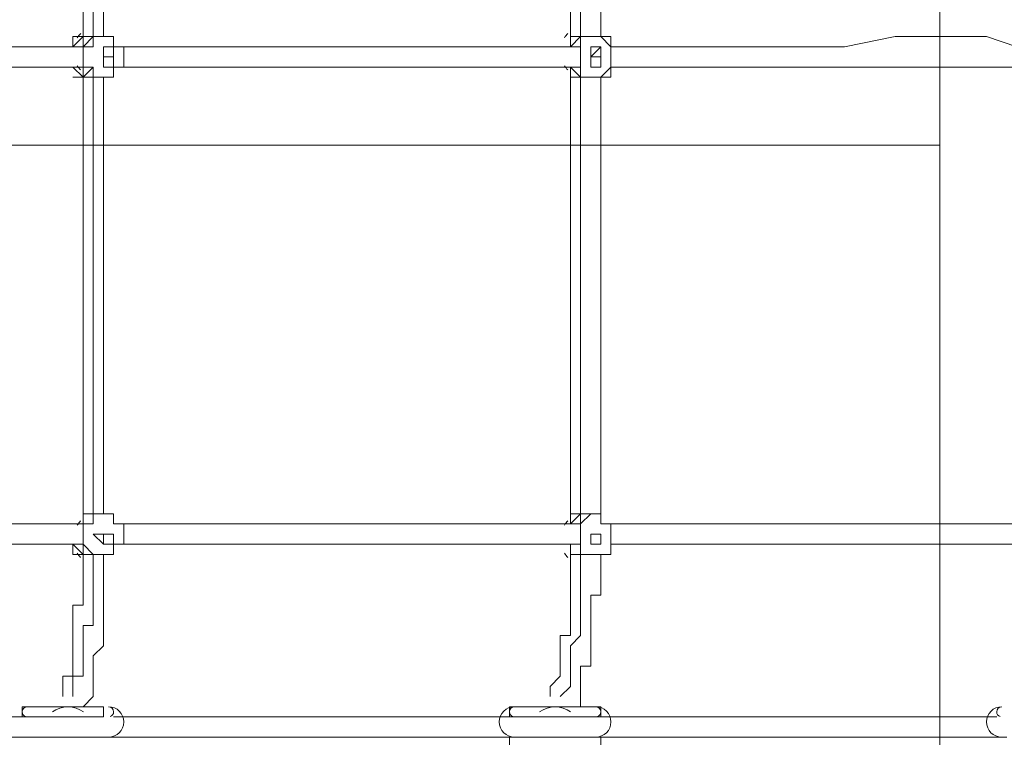
# Model space of a CAD drawing. Units: millimetres. Extents: x -5622 to 12867, y -12821 to 2544.
# Drawn here: x 1110 to 1726, y -7266 to -6817 of the extents above; entities that cross this region are included whole.
import ezdxf

# ---------------------------------------------------------------- set-up
doc = ezdxf.new("R2010")
doc.units = ezdxf.units.MM
doc.header["$MEASUREMENT"] = 0
doc.layers.add('Logos & Title', color=7, linetype='Continuous', lineweight=0)

# ---------------------------------------------------------------- blocks, each defined once
blk = doc.blocks.new('Block_3')
at = {"layer": 'Logos & Title', "color": 253, "lineweight": 9}
blk.add_line((653.32, -6895.44), (1685.46, -6895.44), dxfattribs=at)

msp = doc.modelspace()

# ---------------------------------------------------------------- linework, layer by layer
at = {"layer": 'Logos & Title', "color": 7, "lineweight": 9}
for p, q in [((1143.33, -6833.82), (1149.68, -6827.47)), ((1149.68, -6827.47), (1149.68, -6827.47)), ((1149.68, -6827.47), (1149.68, -6827.47)), ((1156.03, -6827.47), (1162.38, -6827.47)), ((1168.73, -6827.47), (1168.73, -6827.47)), ((1168.73, -6827.47), (1168.73, -6827.47)), ((1168.73, -6827.47), (1168.73, -6827.47)), ((1454.48, -6827.47), (1454.48, -6827.47)), ((1454.48, -6827.47), (1454.48, -6827.47)), ((1454.48, -6827.47), (1454.48, -6827.47)), ((1454.48, -6827.47), (1454.48, -6833.82)), ((1454.48, -6833.82), (1454.48, -6827.47)), ((1467.18, -6827.47), (1467.18, -6827.47)), ((1479.88, -6827.47), (1479.88, -6827.47)), ((1479.88, -6827.47), (1479.88, -6827.47)), ((1479.88, -6827.47), (1479.88, -6827.47)), ((1149.68, -6833.82), (1149.68, -6833.82)), ((1149.68, -6833.82), (1149.68, -6833.82)), ((1149.68, -6833.82), (1149.68, -6833.82)), ((1149.68, -6833.82), (1149.68, -6833.82)), ((1162.38, -6833.82), (1162.38, -6833.82)), ((1168.73, -6833.82), (1168.73, -6833.82)), ((1454.48, -6833.82), (1454.48, -6833.82)), ((1460.83, -6833.82), (1460.83, -6833.82)), ((1460.83, -6833.82), (1460.83, -6833.82)), ((1479.88, -6833.82), (1479.88, -6833.82)), ((1479.88, -6833.82), (1479.88, -6833.82)), ((1162.38, -6840.17), (1162.38, -6840.17)), ((1162.38, -6840.17), (1162.38, -6840.17)), ((1162.38, -6840.17), (1162.38, -6840.17)), ((1162.38, -6840.17), (1162.38, -6840.17)), ((1162.38, -6840.17), (1162.38, -6840.17)), ((1162.38, -6840.17), (1162.38, -6840.17)), ((1162.38, -6840.17), (1162.38, -6840.17)), ((1162.38, -6840.17), (1162.38, -6840.17)), ((1162.38, -6840.17), (1162.38, -6840.17)), ((1162.38, -6840.17), (1162.38, -6840.17)), ((1162.38, -6840.17), (1162.38, -6840.17)), ((1162.38, -6840.17), (1162.38, -6840.17)), ((1162.38, -6840.17), (1162.38, -6840.17)), ((1467.18, -6840.17), (1467.18, -6840.17)), ((1473.53, -6840.17), (1473.53, -6840.17)), ((1473.53, -6840.17), (1473.53, -6840.17)), ((1473.53, -6840.17), (1473.53, -6840.17)), ((1473.53, -6840.17), (1473.53, -6840.17)), ((1473.53, -6840.17), (1473.53, -6840.17)), ((1473.53, -6840.17), (1473.53, -6840.17)), ((1473.53, -6840.17), (1473.53, -6840.17)), ((1473.53, -6840.17), (1473.53, -6840.17)), ((1473.53, -6840.17), (1473.53, -6840.17)), ((1473.53, -6840.17), (1473.53, -6840.17)), ((1473.53, -6840.17), (1473.53, -6840.17)), ((1473.53, -6840.17), (1473.53, -6840.17)), ((1473.53, -6840.17), (1473.53, -6840.17)), ((1473.53, -6840.17), (1473.53, -6840.17)), ((1473.53, -6840.17), (1473.53, -6840.17)), ((1149.68, -6846.52), (1149.68, -6846.52)), ((1149.68, -6846.52), (1149.68, -6846.52)), ((1149.68, -6852.87), (1149.68, -6846.52)), ((1149.68, -6846.52), (1149.68, -6846.52)), ((1149.68, -6846.52), (1149.68, -6846.52)), ((1168.73, -6852.87), (1168.73, -6846.52)), ((1168.73, -6852.87), (1168.73, -6846.52)), ((1168.73, -6846.52), (1175.08, -6846.52)), ((1168.73, -6846.52), (1168.73, -6846.52)), ((1460.83, -6852.87), (1454.48, -6846.52)), ((1454.48, -6846.52), (1454.48, -6846.52)), ((1460.83, -6846.52), (1460.83, -6846.52)), ((1460.83, -6846.52), (1460.83, -6846.52)), ((1460.83, -6846.52), (1460.83, -6846.52)), ((1479.88, -6852.87), (1479.88, -6846.52)), ((1479.88, -6852.87), (1479.88, -6846.52)), ((1479.88, -6846.52), (1479.88, -6846.52)), ((1479.88, -6846.52), (1479.88, -6846.52)), ((1149.68, -6852.87), (1149.68, -6852.87)), ((1156.03, -6852.87), (1162.38, -6852.87)), ((1168.73, -6852.87), (1168.73, -6852.87)), ((1454.48, -6852.87), (1454.48, -6852.87)), ((1467.18, -6852.87), (1467.18, -6852.87)), ((1479.88, -6852.87), (1479.88, -6852.87)), ((1149.68, -7125.92), (1149.68, -7125.92)), ((1156.03, -7125.92), (1162.38, -7125.92)), ((1454.48, -7132.27), (1454.48, -7125.92)), ((1467.18, -7125.92), (1467.18, -7125.92)), ((1149.68, -7132.27), (1143.33, -7132.27)), ((1149.68, -7132.27), (1149.68, -7132.27)), ((1149.68, -7132.27), (1149.68, -7132.27)), ((1149.68, -7132.27), (1149.68, -7132.27)), ((1149.68, -7132.27), (1149.68, -7132.27)), ((1149.68, -7132.27), (1149.68, -7132.27)), ((1149.68, -7132.27), (1149.68, -7132.27)), ((1168.73, -7132.27), (1168.73, -7132.27)), ((1175.08, -7132.27), (1168.73, -7132.27)), ((1168.73, -7132.27), (1168.73, -7132.27)), ((1168.73, -7132.27), (1168.73, -7132.27)), ((1175.08, -7132.27), (1175.08, -7132.27)), ((1454.48, -7132.27), (1454.48, -7132.27)), ((1454.48, -7132.27), (1454.48, -7132.27)), ((1454.48, -7132.27), (1454.48, -7132.27)), ((1454.48, -7132.27), (1454.48, -7132.27)), ((1454.48, -7132.27), (1454.48, -7132.27)), ((1460.83, -7132.27), (1460.83, -7132.27)), ((1460.83, -7132.27), (1460.83, -7132.27)), ((1460.83, -7132.27), (1460.83, -7132.27)), ((1473.53, -7132.27), (1473.53, -7132.27)), ((1479.88, -7132.27), (1473.53, -7132.27)), ((1479.88, -7132.27), (1479.88, -7132.27)), ((1479.88, -7132.27), (1479.88, -7132.27)), ((1162.38, -7138.62), (1162.38, -7138.62)), ((1162.38, -7138.62), (1162.38, -7138.62)), ((1162.38, -7138.62), (1162.38, -7138.62)), ((1162.38, -7138.62), (1162.38, -7138.62)), ((1162.38, -7138.62), (1162.38, -7138.62)), ((1162.38, -7138.62), (1162.38, -7138.62)), ((1162.38, -7138.62), (1162.38, -7138.62)), ((1162.38, -7138.62), (1162.38, -7138.62)), ((1162.38, -7138.62), (1162.38, -7138.62)), ((1162.38, -7138.62), (1162.38, -7138.62)), ((1162.38, -7138.62), (1162.38, -7138.62)), ((1162.38, -7138.62), (1162.38, -7138.62)), ((1162.38, -7138.62), (1162.38, -7138.62)), ((1467.18, -7138.62), (1473.53, -7138.62)), ((1467.18, -7138.62), (1473.53, -7138.62)), ((1467.18, -7138.62), (1473.53, -7138.62)), ((1467.18, -7138.62), (1467.18, -7138.62)), ((1467.18, -7138.62), (1467.18, -7138.62)), ((1473.53, -7138.62), (1473.53, -7138.62)), ((1473.53, -7138.62), (1473.53, -7138.62)), ((1473.53, -7138.62), (1473.53, -7138.62)), ((1473.53, -7138.62), (1473.53, -7138.62)), ((1473.53, -7138.62), (1473.53, -7138.62)), ((1473.53, -7138.62), (1473.53, -7138.62)), ((1473.53, -7138.62), (1473.53, -7138.62)), ((1473.53, -7138.62), (1473.53, -7138.62)), ((1473.53, -7138.62), (1473.53, -7138.62)), ((1473.53, -7138.62), (1473.53, -7138.62)), ((1149.68, -7144.97), (1149.68, -7144.97)), ((1149.68, -7144.97), (1149.68, -7151.32)), ((1149.68, -7144.97), (1149.68, -7151.32)), ((1149.68, -7144.97), (1149.68, -7144.97)), ((1149.68, -7151.32), (1149.68, -7144.97)), ((1162.38, -7144.97), (1162.38, -7144.97)), ((1175.08, -7144.97), (1175.08, -7144.97)), ((1454.48, -7151.32), (1454.48, -7144.97)), ((1460.83, -7144.97), (1460.83, -7144.97)), ((1460.83, -7144.97), (1460.83, -7151.32)), ((1467.18, -7144.97), (1467.18, -7144.97)), ((1479.88, -7144.97), (1479.88, -7144.97)), ((1479.88, -7144.97), (1479.88, -7144.97)), ((1149.68, -7151.32), (1149.68, -7151.32)), ((1156.03, -7151.32), (1162.38, -7151.32)), ((1168.73, -7151.32), (1168.73, -7151.32)), ((1168.73, -7151.32), (1168.73, -7151.32)), ((1168.73, -7151.32), (1168.73, -7151.32)), ((1454.48, -7151.32), (1454.48, -7151.32)), ((1460.83, -7151.32), (1460.83, -7151.32)), ((1467.18, -7151.32), (1467.18, -7151.32)), ((1473.53, -7151.32), (1473.53, -7151.32)), ((1473.53, -7151.32), (1473.53, -7151.32)), ((1111.58, -7246.57), (1162.38, -7246.57)), ((1111.58, -7246.57), (1162.38, -7246.57)), ((1111.58, -7246.57), (1111.58, -7252.92)), ((1124.28, -7246.57), (1149.68, -7246.57)), ((1124.28, -7246.57), (1124.28, -7246.57)), ((1130.63, -7246.57), (1130.63, -7246.57)), ((1149.68, -7246.57), (1149.68, -7246.57)), ((1162.38, -7246.57), (1162.38, -7252.92)), ((1416.38, -7246.57), (1473.53, -7246.57)), ((1416.38, -7246.57), (1416.38, -7252.92)), ((1422.73, -7246.57), (1473.53, -7246.57)), ((1435.43, -7246.57), (1454.48, -7246.57)), ((1435.43, -7246.57), (1435.43, -7246.57)), ((1454.48, -7246.57), (1454.48, -7246.57)), ((1473.53, -7246.57), (1473.53, -7252.92)), ((1111.58, -7252.92), (1162.38, -7252.92)), ((1111.58, -7252.92), (1162.38, -7252.92)), ((1416.38, -7252.92), (1473.53, -7252.92)), ((1416.38, -7252.92), (1473.53, -7252.92)), ((1111.58, -7265.62), (1111.58, -7265.62)), ((1111.58, -7265.62), (1162.38, -7265.62)), ((1162.38, -7265.62), (1162.38, -7265.62)), ((1416.38, -7265.62), (1473.53, -7265.62)), ((1416.38, -7265.62), (1416.38, -7271.97)), ((1416.38, -7265.62), (1473.53, -7265.62)), ((1473.53, -7265.62), (1473.53, -7271.97))]:
    msp.add_line(p, q, dxfattribs=at)
for points in [[(1149.68, -6548.07), (1149.68, -6586.17), (1149.68, -6617.92), (1149.68, -6656.02), (1149.68, -6687.77), (1149.68, -6757.62), (1149.68, -6795.72), (1149.68, -6827.47)], [(1454.48, -6548.07), (1454.48, -6567.12), (1454.48, -6586.17), (1454.48, -6617.92), (1454.48, -6656.02), (1454.48, -6687.77), (1454.48, -6757.62), (1454.48, -6827.47)], [(1156.03, -6554.42), (1156.03, -6573.47), (1156.03, -6586.17), (1156.03, -6624.27), (1156.03, -6656.02), (1156.03, -6687.77), (1156.03, -6757.62), (1156.03, -6789.37), (1156.03, -6827.47)], [(1162.38, -6554.42), (1162.38, -6567.12), (1162.38, -6586.17), (1162.38, -6624.27), (1162.38, -6656.02), (1162.38, -6687.77), (1162.38, -6757.62), (1162.38, -6827.47)], [(1460.83, -6554.42), (1460.83, -6573.47), (1460.83, -6586.17), (1460.83, -6624.27), (1460.83, -6656.02), (1460.83, -6687.77), (1460.83, -6757.62), (1460.83, -6789.37), (1460.83, -6827.47)], [(1473.53, -6554.42), (1473.53, -6567.12), (1473.53, -6586.17), (1473.53, -6624.27), (1473.53, -6656.02), (1473.53, -6687.77), (1473.53, -6757.62), (1473.53, -6827.47)], [(1143.33, -6827.47), (1143.33, -6827.47), (1149.68, -6827.47), (1149.68, -6833.82), (1149.68, -6827.47)], [(1156.03, -6827.47), (1156.03, -6827.47), (1149.68, -6827.47), (1143.33, -6827.47)], [(1149.68, -6827.47), (1143.33, -6827.47), (1143.33, -6833.82)], [(1149.68, -6833.82), (1149.68, -6833.82), (1156.03, -6827.47), (1149.68, -6827.47)], [(1149.68, -6827.47), (1149.68, -6827.47), (1156.03, -6827.47)], [(1162.38, -6827.47), (1156.03, -6827.47), (1149.68, -6827.47), (1149.68, -6833.82)], [(1149.68, -6827.47), (1156.03, -6827.47), (1162.38, -6827.47), (1168.73, -6827.47)], [(1168.73, -6833.82), (1168.73, -6833.82), (1168.73, -6827.47), (1162.38, -6827.47), (1156.03, -6827.47), (1156.03, -6833.82), (1149.68, -6833.82)], [(1168.73, -6827.47), (1168.73, -6827.47), (1162.38, -6827.47)], [(1168.73, -6827.47), (1168.73, -6827.47), (1168.73, -6833.82)], [(1168.73, -6833.82), (1168.73, -6833.82), (1168.73, -6827.47)], [(1460.83, -6833.82), (1460.83, -6833.82), (1460.83, -6827.47), (1454.48, -6827.47), (1454.48, -6833.82)], [(1454.48, -6827.47), (1454.48, -6827.47), (1460.83, -6827.47), (1467.18, -6827.47)], [(1467.18, -6827.47), (1467.18, -6827.47), (1460.83, -6827.47), (1454.48, -6827.47)], [(1467.18, -6827.47), (1467.18, -6827.47), (1460.83, -6827.47), (1454.48, -6833.82)], [(1460.83, -6833.82), (1460.83, -6833.82), (1460.83, -6827.47)], [(1460.83, -6827.47), (1460.83, -6827.47), (1467.18, -6827.47), (1473.53, -6827.47), (1479.88, -6827.47)], [(1479.88, -6833.82), (1479.88, -6833.82), (1473.53, -6827.47), (1467.18, -6827.47), (1460.83, -6827.47), (1460.83, -6833.82)], [(1479.88, -6827.47), (1473.53, -6827.47), (1467.18, -6827.47)], [(1479.88, -6827.47), (1473.53, -6827.47), (1479.88, -6827.47), (1479.88, -6833.82)], [(1479.88, -6846.52), (1479.88, -6846.52), (1479.88, -6840.17), (1479.88, -6833.82), (1479.88, -6827.47), (1473.53, -6827.47)], [(1765.63, -6833.82), (1746.58, -6833.82), (1733.88, -6833.82), (1714.83, -6827.47), (1695.78, -6827.47), (1657.68, -6827.47), (1625.93, -6833.82), (1587.83, -6833.82), (1549.73, -6833.82), (1530.68, -6833.82), (1511.63, -6833.82), (1498.93, -6833.82), (1479.88, -6833.82)], [(1149.68, -6833.82), (1136.98, -6833.82), (1117.93, -6833.82), (1098.88, -6833.82), (1079.83, -6833.82), (1041.73, -6833.82), (1009.98, -6833.82), (971.88, -6833.82), (933.78, -6833.82), (921.08, -6833.82), (902.03, -6833.82), (882.98, -6833.82), (863.93, -6833.82)], [(1149.68, -6846.52), (1149.68, -6846.52), (1156.03, -6846.52), (1149.68, -6852.87), (1149.68, -6846.52), (1149.68, -6840.17), (1149.68, -6833.82)], [(1149.68, -6846.52), (1149.68, -6846.52), (1149.68, -6840.17), (1149.68, -6833.82)], [(1168.73, -6840.17), (1168.73, -6840.17), (1162.38, -6840.17), (1162.38, -6833.82), (1162.38, -6840.17), (1168.73, -6840.17)], [(1162.38, -6840.17), (1162.38, -6840.17), (1162.38, -6833.82), (1168.73, -6833.82), (1168.73, -6840.17), (1168.73, -6846.52), (1162.38, -6846.52), (1162.38, -6840.17)], [(1162.38, -6833.82), (1162.38, -6840.17), (1168.73, -6840.17), (1162.38, -6840.17)], [(1175.08, -6833.82), (1175.08, -6833.82), (1168.73, -6833.82)], [(1460.83, -6833.82), (1441.78, -6833.82), (1422.73, -6833.82), (1403.68, -6833.82), (1384.63, -6833.82), (1352.88, -6833.82), (1314.78, -6833.82), (1276.68, -6833.82), (1244.93, -6833.82), (1206.83, -6833.82), (1187.78, -6833.82), (1168.73, -6833.82)], [(1175.08, -6833.82), (1175.08, -6833.82), (1175.08, -6840.17), (1175.08, -6846.52)], [(1175.08, -6846.52), (1175.08, -6846.52), (1175.08, -6840.17), (1175.08, -6833.82)], [(1460.83, -6846.52), (1460.83, -6846.52), (1460.83, -6852.87), (1460.83, -6846.52), (1460.83, -6840.17), (1460.83, -6833.82)], [(1460.83, -6846.52), (1460.83, -6846.52), (1460.83, -6840.17), (1460.83, -6833.82)], [(1473.53, -6840.17), (1473.53, -6840.17), (1467.18, -6840.17), (1473.53, -6833.82), (1473.53, -6840.17)], [(1467.18, -6840.17), (1467.18, -6840.17), (1467.18, -6833.82), (1473.53, -6833.82), (1473.53, -6840.17), (1473.53, -6846.52), (1467.18, -6846.52), (1467.18, -6840.17)], [(1479.88, -6833.82), (1479.88, -6833.82), (1479.88, -6840.17), (1479.88, -6846.52)], [(1467.18, -6840.17), (1467.18, -6840.17), (1473.53, -6840.17), (1467.18, -6840.17)], [(1467.18, -6840.17), (1467.18, -6840.17), (1473.53, -6840.17), (1467.18, -6840.17), (1473.53, -6840.17), (1467.18, -6840.17)], [(1473.53, -6840.17), (1467.18, -6840.17), (1473.53, -6840.17)], [(1149.68, -6846.52), (1136.98, -6846.52), (1117.93, -6846.52), (1098.88, -6846.52), (1079.83, -6846.52), (1041.73, -6846.52), (1009.98, -6846.52), (971.88, -6846.52), (933.78, -6846.52), (921.08, -6846.52), (902.03, -6846.52), (882.98, -6846.52), (863.93, -6846.52)], [(1143.33, -6846.52), (1143.33, -6846.52), (1149.68, -6852.87), (1149.68, -6846.52), (1143.33, -6846.52)], [(1149.68, -6846.52), (1149.68, -6852.87), (1156.03, -6852.87), (1162.38, -6852.87)], [(1149.68, -6846.52), (1149.68, -6846.52), (1156.03, -6846.52), (1156.03, -6852.87), (1162.38, -6852.87), (1168.73, -6852.87), (1168.73, -6846.52)], [(1168.73, -6846.52), (1168.73, -6846.52), (1168.73, -6852.87)], [(1168.73, -6852.87), (1168.73, -6852.87), (1168.73, -6846.52)], [(1460.83, -6846.52), (1441.78, -6846.52), (1422.73, -6846.52), (1403.68, -6846.52), (1384.63, -6846.52), (1352.88, -6846.52), (1314.78, -6846.52), (1276.68, -6846.52), (1244.93, -6846.52), (1225.88, -6846.52), (1206.83, -6846.52), (1187.78, -6846.52), (1168.73, -6846.52)], [(1454.48, -6846.52), (1454.48, -6846.52), (1454.48, -6852.87), (1454.48, -6846.52)], [(1454.48, -6846.52), (1460.83, -6852.87), (1467.18, -6852.87)], [(1460.83, -6846.52), (1460.83, -6846.52), (1460.83, -6852.87), (1467.18, -6852.87), (1473.53, -6852.87), (1479.88, -6846.52)], [(1479.88, -6846.52), (1479.88, -6846.52), (1479.88, -6852.87), (1473.53, -6852.87), (1479.88, -6852.87)], [(1473.53, -6852.87), (1479.88, -6852.87), (1479.88, -6846.52)], [(1765.63, -6846.52), (1746.58, -6846.52), (1733.88, -6846.52), (1714.83, -6846.52), (1695.78, -6846.52), (1657.68, -6846.52), (1625.93, -6846.52), (1587.83, -6846.52), (1549.73, -6846.52), (1530.68, -6846.52), (1517.98, -6846.52), (1498.93, -6846.52), (1479.88, -6846.52)], [(1143.33, -6852.87), (1143.33, -6852.87), (1149.68, -6852.87), (1156.03, -6852.87)], [(1156.03, -6852.87), (1156.03, -6852.87), (1149.68, -6852.87), (1143.33, -6852.87)], [(1168.73, -6852.87), (1168.73, -6852.87), (1162.38, -6852.87), (1156.03, -6852.87), (1149.68, -6852.87)], [(1149.68, -6852.87), (1149.68, -6884.62), (1149.68, -6922.72), (1149.68, -6986.22), (1149.68, -7024.32), (1149.68, -7056.07), (1149.68, -7094.17), (1149.68, -7113.22), (1149.68, -7125.92)], [(1156.03, -6852.87), (1156.03, -6884.62), (1156.03, -6922.72), (1156.03, -6986.22), (1156.03, -7024.32), (1156.03, -7056.07), (1156.03, -7094.17), (1156.03, -7106.87), (1156.03, -7125.92)], [(1162.38, -6852.87), (1162.38, -6852.87), (1168.73, -6852.87)], [(1162.38, -6852.87), (1162.38, -6922.72), (1162.38, -6992.57), (1162.38, -7024.32), (1162.38, -7056.07), (1162.38, -7094.17), (1162.38, -7125.92)], [(1454.48, -6852.87), (1454.48, -6852.87), (1460.83, -6852.87), (1467.18, -6852.87)], [(1467.18, -6852.87), (1467.18, -6852.87), (1460.83, -6852.87), (1454.48, -6852.87)], [(1454.48, -6852.87), (1454.48, -6922.72), (1454.48, -6992.57), (1454.48, -7024.32), (1454.48, -7056.07), (1454.48, -7094.17), (1454.48, -7113.22), (1454.48, -7132.27)], [(1479.88, -6852.87), (1473.53, -6852.87), (1467.18, -6852.87), (1460.83, -6852.87)], [(1460.83, -6852.87), (1460.83, -6884.62), (1460.83, -6922.72), (1460.83, -6986.22), (1460.83, -7024.32), (1460.83, -7056.07), (1460.83, -7094.17), (1460.83, -7106.87), (1460.83, -7125.92)], [(1467.18, -6852.87), (1467.18, -6852.87), (1473.53, -6852.87), (1479.88, -6852.87)], [(1473.53, -6852.87), (1473.53, -6922.72), (1473.53, -6992.57), (1473.53, -7024.32), (1473.53, -7056.07), (1473.53, -7094.17), (1473.53, -7106.87), (1473.53, -7125.92)], [(1143.33, -7132.27), (1143.33, -7132.27), (1149.68, -7132.27), (1149.68, -7125.92)], [(1143.33, -7132.27), (1149.68, -7132.27), (1149.68, -7125.92)], [(1143.33, -7132.27), (1149.68, -7132.27), (1149.68, -7125.92)], [(1149.68, -7125.92), (1149.68, -7125.92), (1156.03, -7125.92)], [(1156.03, -7125.92), (1156.03, -7125.92), (1149.68, -7125.92), (1149.68, -7132.27)], [(1162.38, -7125.92), (1156.03, -7125.92), (1149.68, -7125.92), (1149.68, -7132.27), (1149.68, -7125.92), (1156.03, -7125.92), (1162.38, -7125.92), (1168.73, -7125.92), (1168.73, -7132.27)], [(1175.08, -7132.27), (1168.73, -7132.27), (1168.73, -7125.92), (1162.38, -7125.92), (1156.03, -7125.92), (1156.03, -7132.27), (1149.68, -7132.27)], [(1168.73, -7132.27), (1168.73, -7125.92), (1162.38, -7125.92)], [(1454.48, -7132.27), (1454.48, -7125.92), (1460.83, -7125.92), (1467.18, -7125.92)], [(1467.18, -7125.92), (1467.18, -7125.92), (1460.83, -7125.92), (1454.48, -7125.92), (1454.48, -7132.27), (1454.48, -7125.92)], [(1467.18, -7125.92), (1467.18, -7125.92), (1460.83, -7125.92), (1454.48, -7132.27)], [(1460.83, -7132.27), (1460.83, -7125.92), (1467.18, -7125.92), (1473.53, -7125.92), (1473.53, -7132.27)], [(1479.88, -7132.27), (1479.88, -7132.27), (1473.53, -7132.27), (1473.53, -7125.92), (1467.18, -7125.92), (1460.83, -7132.27)], [(1473.53, -7132.27), (1473.53, -7125.92), (1467.18, -7125.92)], [(1149.68, -7132.27), (1130.63, -7132.27), (1117.93, -7132.27), (1098.88, -7132.27), (1079.83, -7132.27), (1060.78, -7132.27), (1041.73, -7132.27), (1009.98, -7132.27), (971.88, -7132.27), (952.83, -7132.27), (933.78, -7132.27), (914.73, -7132.27), (902.03, -7132.27), (882.98, -7132.27), (870.28, -7132.27), (863.93, -7132.27)], [(1149.68, -7144.97), (1149.68, -7144.97), (1149.68, -7151.32), (1149.68, -7144.97), (1149.68, -7138.62), (1149.68, -7132.27)], [(1149.68, -7151.32), (1149.68, -7151.32), (1149.68, -7144.97), (1149.68, -7138.62), (1149.68, -7132.27)], [(1175.08, -7144.97), (1175.08, -7144.97), (1175.08, -7138.62), (1175.08, -7132.27), (1168.73, -7132.27)], [(1460.83, -7132.27), (1441.78, -7132.27), (1422.73, -7132.27), (1403.68, -7132.27), (1384.63, -7132.27), (1365.58, -7132.27), (1352.88, -7132.27), (1314.78, -7132.27), (1276.68, -7132.27), (1263.98, -7132.27), (1244.93, -7132.27), (1225.88, -7132.27), (1206.83, -7132.27), (1187.78, -7132.27), (1168.73, -7132.27)], [(1175.08, -7132.27), (1175.08, -7138.62), (1175.08, -7144.97)], [(1454.48, -7132.27), (1454.48, -7132.27), (1460.83, -7132.27)], [(1460.83, -7144.97), (1460.83, -7144.97), (1460.83, -7138.62), (1460.83, -7132.27)], [(1460.83, -7151.32), (1460.83, -7151.32), (1460.83, -7144.97), (1460.83, -7138.62), (1460.83, -7132.27)], [(1473.53, -7132.27), (1473.53, -7132.27), (1479.88, -7132.27)], [(1479.88, -7144.97), (1479.88, -7144.97), (1479.88, -7138.62), (1479.88, -7132.27), (1473.53, -7132.27), (1479.88, -7132.27)], [(1479.88, -7132.27), (1479.88, -7138.62), (1479.88, -7144.97)], [(1765.63, -7132.27), (1746.58, -7132.27), (1727.53, -7132.27), (1714.83, -7132.27), (1695.78, -7132.27), (1676.73, -7132.27), (1657.68, -7132.27), (1619.58, -7132.27), (1587.83, -7132.27), (1568.78, -7132.27), (1549.73, -7132.27), (1530.68, -7132.27), (1511.63, -7132.27), (1498.93, -7132.27), (1479.88, -7132.27)], [(1156.03, -7138.62), (1156.03, -7138.62), (1162.38, -7138.62), (1168.73, -7138.62), (1168.73, -7144.97), (1162.38, -7144.97), (1156.03, -7138.62)], [(1168.73, -7138.62), (1168.73, -7138.62), (1162.38, -7138.62), (1162.38, -7144.97), (1162.38, -7138.62), (1168.73, -7138.62)], [(1162.38, -7138.62), (1162.38, -7138.62), (1162.38, -7144.97), (1162.38, -7138.62), (1168.73, -7138.62), (1162.38, -7138.62), (1162.38, -7144.97)], [(1473.53, -7138.62), (1473.53, -7138.62), (1473.53, -7144.97), (1467.18, -7144.97), (1467.18, -7138.62), (1473.53, -7138.62)], [(1467.18, -7138.62), (1467.18, -7138.62), (1473.53, -7138.62), (1473.53, -7144.97), (1467.18, -7144.97), (1467.18, -7138.62)], [(1467.18, -7138.62), (1467.18, -7138.62), (1473.53, -7138.62)], [(1467.18, -7138.62), (1467.18, -7138.62), (1467.18, -7144.97), (1473.53, -7144.97), (1473.53, -7138.62), (1467.18, -7138.62), (1473.53, -7138.62), (1467.18, -7138.62), (1467.18, -7144.97)], [(1149.68, -7144.97), (1130.63, -7144.97), (1117.93, -7144.97), (1098.88, -7144.97), (1079.83, -7144.97), (1060.78, -7144.97), (1041.73, -7144.97), (1009.98, -7144.97), (971.88, -7144.97), (952.83, -7144.97), (933.78, -7144.97), (914.73, -7144.97), (902.03, -7144.97), (882.98, -7144.97), (870.28, -7144.97), (863.93, -7144.97)], [(1143.33, -7144.97), (1143.33, -7151.32), (1149.68, -7151.32), (1143.33, -7144.97)], [(1149.68, -7144.97), (1149.68, -7144.97), (1156.03, -7151.32), (1162.38, -7151.32), (1168.73, -7151.32), (1168.73, -7144.97), (1175.08, -7144.97)], [(1168.73, -7151.32), (1168.73, -7151.32), (1168.73, -7144.97), (1175.08, -7144.97)], [(1175.08, -7144.97), (1175.08, -7144.97), (1168.73, -7144.97), (1168.73, -7151.32)], [(1460.83, -7144.97), (1441.78, -7144.97), (1422.73, -7144.97), (1403.68, -7144.97), (1384.63, -7144.97), (1365.58, -7144.97), (1352.88, -7144.97), (1314.78, -7144.97), (1276.68, -7144.97), (1263.98, -7144.97), (1244.93, -7144.97), (1225.88, -7144.97), (1206.83, -7144.97), (1187.78, -7144.97), (1168.73, -7144.97)], [(1454.48, -7144.97), (1454.48, -7151.32), (1460.83, -7151.32)], [(1454.48, -7144.97), (1454.48, -7151.32), (1454.48, -7144.97)], [(1460.83, -7144.97), (1460.83, -7144.97), (1460.83, -7151.32)], [(1460.83, -7144.97), (1460.83, -7144.97), (1460.83, -7151.32), (1467.18, -7151.32), (1473.53, -7151.32), (1479.88, -7151.32), (1479.88, -7144.97)], [(1479.88, -7144.97), (1479.88, -7144.97), (1479.88, -7151.32), (1473.53, -7151.32)], [(1479.88, -7151.32), (1479.88, -7151.32), (1473.53, -7151.32), (1479.88, -7151.32), (1479.88, -7144.97)], [(1765.63, -7144.97), (1746.58, -7144.97), (1727.53, -7144.97), (1714.83, -7144.97), (1695.78, -7144.97), (1676.73, -7144.97), (1657.68, -7144.97), (1619.58, -7144.97), (1587.83, -7144.97), (1568.78, -7144.97), (1549.73, -7144.97), (1530.68, -7144.97), (1511.63, -7144.97), (1498.93, -7144.97), (1479.88, -7144.97)], [(1149.68, -7151.32), (1149.68, -7151.32), (1149.68, -7157.67), (1149.68, -7164.02), (1149.68, -7170.37), (1149.68, -7176.72), (1149.68, -7183.07), (1143.33, -7183.07), (1143.33, -7189.42), (1143.33, -7195.77), (1143.33, -7202.12), (1143.33, -7208.47), (1143.33, -7214.82), (1143.33, -7221.17), (1143.33, -7227.52), (1136.98, -7227.52), (1136.98, -7233.87), (1136.98, -7240.22)], [(1143.33, -7151.32), (1143.33, -7151.32), (1149.68, -7151.32), (1156.03, -7151.32)], [(1156.03, -7151.32), (1156.03, -7151.32), (1149.68, -7151.32), (1143.33, -7151.32)], [(1156.03, -7151.32), (1156.03, -7157.67), (1156.03, -7164.02), (1156.03, -7170.37), (1156.03, -7176.72), (1156.03, -7183.07), (1156.03, -7189.42), (1156.03, -7195.77), (1149.68, -7195.77), (1149.68, -7202.12), (1149.68, -7208.47), (1149.68, -7214.82), (1149.68, -7221.17), (1149.68, -7227.52), (1143.33, -7227.52), (1143.33, -7233.87), (1143.33, -7240.22)], [(1168.73, -7151.32), (1168.73, -7151.32), (1162.38, -7151.32), (1156.03, -7151.32), (1149.68, -7151.32), (1156.03, -7151.32), (1162.38, -7151.32)], [(1162.38, -7151.32), (1162.38, -7157.67), (1162.38, -7164.02), (1162.38, -7170.37), (1162.38, -7176.72), (1162.38, -7183.07), (1162.38, -7189.42), (1162.38, -7195.77), (1162.38, -7202.12), (1162.38, -7208.47), (1156.03, -7214.82), (1156.03, -7221.17), (1156.03, -7227.52), (1156.03, -7233.87), (1156.03, -7240.22), (1149.68, -7246.57)], [(1162.38, -7151.32), (1162.38, -7151.32), (1168.73, -7151.32)], [(1454.48, -7151.32), (1454.48, -7151.32), (1454.48, -7157.67), (1454.48, -7164.02), (1454.48, -7170.37), (1454.48, -7176.72), (1454.48, -7183.07), (1454.48, -7189.42), (1454.48, -7195.77), (1454.48, -7202.12), (1448.13, -7202.12), (1448.13, -7208.47), (1448.13, -7214.82), (1448.13, -7221.17), (1448.13, -7227.52), (1441.78, -7233.87), (1441.78, -7240.22)], [(1460.83, -7151.32), (1460.83, -7157.67), (1460.83, -7164.02), (1460.83, -7170.37), (1460.83, -7176.72), (1460.83, -7183.07), (1460.83, -7189.42), (1460.83, -7195.77), (1460.83, -7202.12), (1454.48, -7208.47), (1454.48, -7214.82), (1454.48, -7221.17), (1454.48, -7227.52), (1454.48, -7233.87), (1448.13, -7240.22)], [(1454.48, -7151.32), (1454.48, -7151.32), (1460.83, -7151.32), (1467.18, -7151.32)], [(1467.18, -7151.32), (1467.18, -7151.32), (1460.83, -7151.32), (1454.48, -7151.32)], [(1454.48, -7151.32), (1454.48, -7151.32), (1460.83, -7151.32), (1467.18, -7151.32)], [(1473.53, -7151.32), (1473.53, -7157.67), (1473.53, -7164.02), (1473.53, -7170.37), (1473.53, -7176.72), (1467.18, -7176.72), (1467.18, -7183.07), (1467.18, -7189.42), (1467.18, -7195.77), (1467.18, -7202.12), (1467.18, -7208.47), (1467.18, -7214.82), (1467.18, -7221.17), (1460.83, -7221.17), (1460.83, -7227.52), (1460.83, -7233.87), (1460.83, -7240.22), (1460.83, -7246.57), (1454.48, -7246.57)], [(1473.53, -7151.32), (1473.53, -7151.32), (1467.18, -7151.32), (1460.83, -7151.32)], [(1467.18, -7151.32), (1467.18, -7151.32), (1473.53, -7151.32)], [(1117.93, -7246.57), (1124.28, -7246.57), (1130.63, -7246.57), (1124.28, -7246.57)], [(1117.93, -7246.57), (1124.28, -7246.57), (1130.63, -7246.57)], [(1111.58, -7252.92), (1098.88, -7252.92), (1092.53, -7252.92), (1086.18, -7252.92), (1079.83, -7252.92), (1067.13, -7252.92), (1060.78, -7252.92), (1048.08, -7252.92), (1029.03, -7252.92), (1016.33, -7252.92), (997.28, -7252.92), (984.58, -7252.92), (952.83, -7252.92), (940.13, -7252.92), (921.08, -7252.92), (908.38, -7252.92), (889.33, -7252.92), (882.98, -7252.92), (876.63, -7252.92), (870.28, -7252.92), (863.93, -7252.92)], [(1416.38, -7252.92), (1410.03, -7252.92), (1397.33, -7252.92), (1390.98, -7252.92), (1384.63, -7252.92), (1378.28, -7252.92), (1371.93, -7252.92), (1359.23, -7252.92), (1352.88, -7252.92), (1340.18, -7252.92), (1321.13, -7252.92), (1308.43, -7252.92), (1289.38, -7252.92), (1263.98, -7252.92), (1244.93, -7252.92), (1232.23, -7252.92), (1213.18, -7252.92), (1206.83, -7252.92), (1200.48, -7252.92), (1194.13, -7252.92), (1187.78, -7252.92), (1175.08, -7252.92), (1168.73, -7252.92)], [(1721.18, -7252.92), (1714.83, -7252.92), (1708.48, -7252.92), (1702.13, -7252.92), (1689.43, -7252.92), (1683.08, -7252.92), (1676.73, -7252.92), (1670.38, -7252.92), (1664.03, -7252.92), (1644.98, -7252.92), (1632.28, -7252.92), (1613.23, -7252.92), (1600.53, -7252.92), (1581.48, -7252.92), (1568.78, -7252.92), (1556.08, -7252.92), (1537.03, -7252.92), (1530.68, -7252.92), (1524.33, -7252.92), (1517.98, -7252.92), (1505.28, -7252.92), (1498.93, -7252.92), (1492.58, -7252.92), (1486.23, -7252.92), (1473.53, -7252.92)], [(1676.73, -7252.92), (1664.03, -7252.92), (1657.68, -7252.92), (1644.98, -7252.92), (1632.28, -7252.92), (1625.93, -7252.92), (1613.23, -7252.92), (1594.18, -7252.92), (1575.13, -7252.92), (1549.73, -7252.92), (1530.68, -7252.92), (1524.33, -7252.92), (1511.63, -7252.92)], [(1111.58, -7265.62), (1105.23, -7265.62), (1092.53, -7265.62), (1086.18, -7265.62), (1079.83, -7265.62), (1073.48, -7265.62), (1060.78, -7265.62), (1048.08, -7265.62), (1029.03, -7265.62), (1016.33, -7265.62), (997.28, -7265.62), (984.58, -7265.62), (952.83, -7265.62), (940.13, -7265.62), (921.08, -7265.62), (908.38, -7265.62), (889.33, -7265.62), (882.98, -7265.62), (870.28, -7265.62), (863.93, -7265.62), (857.58, -7265.62)], [(1111.58, -7265.62), (1105.23, -7265.62), (1092.53, -7265.62), (1086.18, -7265.62), (1079.83, -7265.62), (1073.48, -7265.62), (1060.78, -7265.62), (1048.08, -7265.62), (1029.03, -7265.62), (1016.33, -7265.62), (984.58, -7265.62), (971.88, -7265.62), (952.83, -7265.62), (940.13, -7265.62), (927.43, -7265.62), (921.08, -7265.62), (914.73, -7265.62), (908.38, -7265.62), (895.68, -7265.62), (889.33, -7265.62), (882.98, -7265.62), (876.63, -7265.62), (863.93, -7265.62), (857.58, -7265.62)], [(1162.38, -7265.62), (1111.58, -7265.62), (1162.38, -7265.62)], [(1416.38, -7265.62), (1410.03, -7265.62), (1403.68, -7265.62), (1397.33, -7265.62), (1384.63, -7265.62), (1378.28, -7265.62), (1371.93, -7265.62), (1365.58, -7265.62), (1352.88, -7265.62), (1346.53, -7265.62), (1340.18, -7265.62), (1321.13, -7265.62), (1308.43, -7265.62), (1289.38, -7265.62), (1257.63, -7265.62), (1244.93, -7265.62), (1225.88, -7265.62), (1219.53, -7265.62), (1213.18, -7265.62), (1206.83, -7265.62), (1194.13, -7265.62), (1187.78, -7265.62), (1181.43, -7265.62), (1175.08, -7265.62), (1162.38, -7265.62)], [(1416.38, -7265.62), (1410.03, -7265.62), (1403.68, -7265.62), (1397.33, -7265.62), (1384.63, -7265.62), (1371.93, -7265.62), (1352.88, -7265.62), (1340.18, -7265.62), (1321.13, -7265.62), (1289.38, -7265.62), (1257.63, -7265.62), (1244.93, -7265.62), (1225.88, -7265.62), (1213.18, -7265.62), (1206.83, -7265.62), (1194.13, -7265.62), (1187.78, -7265.62), (1181.43, -7265.62), (1175.08, -7265.62), (1162.38, -7265.62)], [(1727.53, -7265.62), (1721.18, -7265.62), (1708.48, -7265.62), (1702.13, -7265.62), (1695.78, -7265.62), (1683.08, -7265.62), (1676.73, -7265.62), (1670.38, -7265.62), (1664.03, -7265.62), (1651.33, -7265.62), (1644.98, -7265.62), (1632.28, -7265.62), (1613.23, -7265.62), (1600.53, -7265.62), (1581.48, -7265.62), (1568.78, -7265.62), (1549.73, -7265.62), (1543.38, -7265.62), (1537.03, -7265.62), (1530.68, -7265.62), (1517.98, -7265.62), (1511.63, -7265.62), (1505.28, -7265.62), (1498.93, -7265.62), (1486.23, -7265.62), (1479.88, -7265.62), (1473.53, -7265.62)], [(1511.63, -7265.62), (1498.93, -7265.62), (1492.58, -7265.62), (1479.88, -7265.62), (1473.53, -7265.62)], [(1727.53, -7265.62), (1721.18, -7265.62), (1714.83, -7265.62), (1708.48, -7265.62), (1702.13, -7265.62), (1689.43, -7265.62), (1676.73, -7265.62)]]:
    msp.add_lwpolyline(points, dxfattribs=at)
at = {"layer": 'Logos & Title', "color": 1, "lineweight": 15}
msp.add_open_spline([(9923.8, -3033.42), (10862.69, -3033.42), (11623.81, -2272.32), (11623.81, -1333.42), (11623.81, -1333.42), (11623.81, -485.88), (11623.81, -485.88), (11623.81, 453.01), (10862.69, 1214.12), (9923.8, 1214.12), (9923.8, 1214.12), (7646.96, 1214.12), (7646.96, 1214.12), (7305.86, 1472.08), (6881.13, 1625.26), (6420.51, 1625.26), (6420.51, 1625.26), (3964.47, 1625.26), (3964.47, 1625.26), (2922.6, 1625.26), (2064.12, 842.3), (1943.95, -167.23), (1943.95, -167.23), (1916.66, -62.85), (1916.66, -62.85), (1916.65, -62.81), (1916.64, -62.78), (1916.63, -62.75), (1916.63, -62.75), (1916.16, -60.95), (1916.16, -60.95), (1916.16, -60.95), (1916.12, -60.96), (1916.12, -60.96), (1749.01, 585.12), (1162.19, 1062.32), (463.87, 1062.32), (-229.9, 1062.32), (-813.39, 591.21), (-984.84, -48.47), (-984.84, -48.47), (-985.05, -48.4), (-985.05, -48.4), (-985.05, -48.4), (-1329.67, -1285), (-1329.67, -1285), (-1338.5, -1308.69), (-1346.81, -1332.63), (-1354.7, -1356.76), (-1354.7, -1356.76), (-1653.86, -1356.76), (-1653.86, -1356.76), (-2482.28, -1356.76), (-3153.85, -2028.33), (-3153.85, -2856.76), (-3153.85, -2856.76), (-3153.85, -2894.86), (-3153.85, -2894.86), (-3153.85, -3320.62), (-2976.15, -3704.62), (-2691.25, -3977.65), (-3315.86, -4388.88), (-3728.43, -5095.93), (-3728.43, -5899.67), (-3728.43, -6230.12), (-3658.22, -6543.99), (-3532.74, -6827.99), (-3532.74, -6827.99), (-3532.74, -7335.11), (-3532.74, -7335.11), (-3532.74, -7625.89), (-3473.59, -7902.85), (-3366.74, -8154.67), (-3366.74, -8154.67), (-3406.42, -8301.78), (-3406.42, -8301.78), (-3406.42, -8301.78), (-3443.82, -8352.72), (-3443.82, -8352.72), (-3459.48, -8374.03), (-3474.22, -8395.69), (-3488.62, -8417.53), (-3514.51, -8450.94), (-3539.56, -8485.37), (-3562.98, -8521.49), (-3802.63, -8890.71), (-3968.01, -9303.28), (-4046.15, -9723.13), (-4062.55, -9781.33), (-4076.07, -9840.95), (-4085.55, -9902.27), (-4085.55, -9902.27), (-4155.37, -10353.08), (-4155.37, -10353.08), (-4167.22, -10429.6), (-4173.04, -10506.36), (-4173.04, -10582.74), (-4173.04, -10929.31), (-4088, -11223.03), (-3829.16, -11459.74), (-3819.62, -11468.47), (-3810.21, -11477.6), (-3800.73, -11487.04), (-3800.73, -11487.04), (-3811.1, -11555.44), (-3811.1, -11555.44), (-3893.87, -12101.48), (-3518.32, -12611.25), (-2972.29, -12694.04), (-2972.29, -12694.04), (-2207.15, -12810.04), (-2207.15, -12810.04), (-2156.32, -12817.75), (-2105.9, -12821.47), (-2056.01, -12821.47), (-1570.22, -12821.47), (-1144.05, -12466.78), (-1068.67, -11971.91), (-741, -11723.11), (-479.07, -11374.51), (-410.21, -10936.16), (-410.21, -10936.16), (-346.82, -10532.83), (-346.82, -10532.83), (-346.82, -10532.83), (-157.17, -10413.27), (-157.17, -10413.27), (-9.42, -10320.17), (118.74, -10203.47), (223.59, -10069.7), (223.59, -10069.7), (-592.32, -9435.1), (-592.32, -9435.1), (-592.32, -9435.1), (-420.83, -9435.1), (-420.83, -9435.1), (-102.37, -9435.1), (199.43, -9364.11), (469.77, -9237.21), (469.77, -9237.21), (495.62, -9237.21), (495.62, -9237.21), (617.26, -9237.21), (736.08, -9225.39), (851.35, -9203.53), (851.35, -9203.53), (851.22, -9203.85), (851.22, -9203.85), (851.22, -9203.85), (1591.78, -9087.35), (1591.78, -9087.35), (1783.01, -9695.78), (2351.38, -10137.11), (3022.93, -10137.11), (3022.93, -10137.11), (4889.82, -10137.11), (4889.82, -10137.11), (5652.32, -10137.11), (6281.46, -9568.06), (6376.85, -8831.55), (6376.85, -8831.55), (6819.27, -8831.55), (6819.27, -8831.55), (6845.7, -9235.5), (7032.18, -9595.53), (7315.62, -9849.54), (7315.62, -9849.54), (7315.62, -10441.72), (7315.62, -10441.72), (7315.62, -10994.01), (7763.34, -11441.73), (8315.63, -11441.73), (8315.63, -11441.73), (9306.23, -11441.73), (9306.23, -11441.73), (9858.51, -11441.73), (10306.24, -10994.01), (10306.24, -10441.72), (10306.24, -10441.72), (10306.24, -9849.98), (10306.24, -9849.98), (10613.02, -9575.32), (10806.22, -9176.41), (10806.22, -8732.23), (10806.22, -8732.23), (10806.22, -8459.27), (10806.22, -8459.27), (11126.78, -8184.17), (11330.12, -7776.37), (11330.12, -7320.81), (11330.12, -7320.81), (11330.12, -6358.22), (11330.12, -6358.22), (11330.12, -5673.93), (10871.74, -5097.07), (10245.4, -4916.92), (10085.62, -4530.31), (9768.91, -4225.05), (9374.64, -4080.6), (9045.23, -3701.04), (8573.22, -3449.03), (8042.69, -3408.04), (8120.58, -3287.19), (8191.78, -3162.17), (8255.54, -3033.42), (8255.54, -3033.42), (9923.8, -3033.42), (9923.8, -3033.42)], degree=3, knots=[0, 0, 0, 0, 1, 1, 1, 2, 2, 2, 3, 3, 3, 4, 4, 4, 5, 5, 5, 6, 6, 6, 7, 7, 7, 8, 8, 8, 9, 9, 9, 10, 10, 10, 11, 11, 11, 12, 12, 12, 13, 13, 13, 14, 14, 14, 15, 15, 15, 16, 16, 16, 17, 17, 17, 18, 18, 18, 19, 19, 19, 20, 20, 20, 21, 21, 21, 22, 22, 22, 23, 23, 23, 24, 24, 24, 25, 25, 25, 26, 26, 26, 27, 27, 27, 28, 28, 28, 29, 29, 29, 30, 30, 30, 31, 31, 31, 32, 32, 32, 33, 33, 33, 34, 34, 34, 35, 35, 35, 36, 36, 36, 37, 37, 37, 38, 38, 38, 39, 39, 39, 40, 40, 40, 41, 41, 41, 42, 42, 42, 43, 43, 43, 44, 44, 44, 45, 45, 45, 46, 46, 46, 47, 47, 47, 48, 48, 48, 49, 49, 49, 50, 50, 50, 51, 51, 51, 52, 52, 52, 53, 53, 53, 54, 54, 54, 55, 55, 55, 56, 56, 56, 57, 57, 57, 58, 58, 58, 59, 59, 59, 60, 60, 60, 61, 61, 61, 62, 62, 62, 63, 63, 63, 64, 64, 64, 65, 65, 65, 66, 66, 66, 67, 67, 67, 68, 68, 68, 69, 69, 69, 69], dxfattribs=at)
at = {"layer": 'Logos & Title', "color": 253, "lineweight": 9}
for points, knots in [([(1592.68, -9090.17), (1592.68, -9090.17), (3231.85, -8832.32), (3231.85, -8832.32), (3294.25, -8826.49), (3355.46, -8816.7), (3415.4, -8803.45), (3415.4, -8803.45), (3416.63, -8803.26), (3416.63, -8803.26), (3416.63, -8803.26), (3416.49, -8803.2), (3416.49, -8803.2), (4088.06, -8654.26), (4590.39, -8055.57), (4590.39, -7339.17), (4590.39, -7339.17), (4590.39, -6344.88), (4590.39, -6344.88), (4590.39, -5581.78), (4020.44, -4952.24), (3283.07, -4857.62), (3283.07, -4857.62), (3283.28, -4857.31), (3283.28, -4857.31), (3283.28, -4857.31), (1279.12, -4543.48), (1279.12, -4543.48), (1134.92, -4260.4), (921.81, -4018.4), (662.05, -3839.23), (1615.13, -3737.14), (2357.43, -2930.54), (2357.43, -1950.35), (2357.43, -1833.76), (2346.36, -1719.82), (2326.26, -1609.03), (2326.26, -1609.03), (2326.9, -1609.42), (2326.9, -1609.42)], [0, 0, 0, 0, 1, 1, 1, 2, 2, 2, 3, 3, 3, 4, 4, 4, 5, 5, 5, 6, 6, 6, 7, 7, 7, 8, 8, 8, 9, 9, 9, 10, 10, 10, 11, 11, 11, 12, 12, 12, 13, 13, 13, 13]), ([(275.6, -4349.77), (1096.41, -4635.23), (1685.52, -5415.7), (1685.52, -6333.75), (1685.52, -6333.75), (1685.52, -7337.07), (1685.52, -7337.07), (1685.52, -8176.67), (1192.8, -8901.19), (480.73, -9237.24)], [0, 0, 0, 0, 1, 1, 1, 2, 2, 2, 3, 3, 3, 3])]:
    msp.add_open_spline(points, degree=3, knots=knots, dxfattribs=at)
at = {"layer": 'Logos & Title', "color": 7, "lineweight": 9}
for points in [[(1148.14, -6825.6), (1147.33, -6826.39), (1146.61, -6827.26), (1145.99, -6828.2)], [(1452.95, -6825.6), (1452.14, -6826.39), (1451.41, -6827.26), (1450.79, -6828.19)], [(1145.98, -6845.78), (1146.6, -6846.72), (1147.33, -6847.59), (1148.13, -6848.38)], [(1450.78, -6845.78), (1451.4, -6846.72), (1452.13, -6847.59), (1452.94, -6848.38)], [(1148.13, -7130.42), (1147.32, -7131.2), (1146.61, -7132.07), (1145.99, -7133)], [(1452.93, -7130.42), (1452.12, -7131.2), (1451.41, -7132.06), (1450.79, -7133)], [(1145.98, -7150.58), (1146.6, -7151.51), (1147.31, -7152.38), (1148.11, -7153.16)], [(1450.78, -7150.58), (1451.4, -7151.51), (1452.12, -7152.38), (1452.92, -7153.16)], [(1114.75, -7246.57), (1113, -7246.57), (1111.58, -7247.99), (1111.57, -7249.74)], [(1149.86, -7249.88), (1144.14, -7245.47), (1136.17, -7245.47), (1130.45, -7249.88)], [(1168.73, -7249.75), (1168.73, -7247.99), (1167.31, -7246.57), (1165.56, -7246.57)], [(1419.55, -7246.57), (1417.8, -7246.57), (1416.38, -7247.99), (1416.38, -7249.74)], [(1454.66, -7249.88), (1448.94, -7245.47), (1440.97, -7245.47), (1435.25, -7249.88)], [(1473.53, -7249.75), (1473.53, -7247.99), (1472.1, -7246.57), (1470.35, -7246.57)], [(1724.35, -7246.57), (1722.6, -7246.57), (1721.18, -7247.99), (1721.18, -7249.74)], [(1111.57, -7249.74), (1111.57, -7251.1), (1112.43, -7252.3), (1113.7, -7252.74)], [(1166.6, -7252.75), (1167.87, -7252.3), (1168.73, -7251.1), (1168.73, -7249.75)], [(1416.38, -7249.74), (1416.38, -7251.1), (1417.23, -7252.3), (1418.5, -7252.74)], [(1471.39, -7252.75), (1472.67, -7252.3), (1473.52, -7251.1), (1473.53, -7249.75)], [(1721.18, -7249.74), (1721.18, -7251.1), (1722.03, -7252.3), (1723.31, -7252.74)]]:
    msp.add_open_spline(points, degree=3, dxfattribs=at)
for points in [[(1165.55, -7265.62), (1170.81, -7265.62), (1175.07, -7261.36), (1175.08, -7256.1), (1175.08, -7250.84), (1170.82, -7246.57), (1165.56, -7246.57)], [(1419.56, -7246.57), (1414.29, -7246.57), (1410.03, -7250.83), (1410.03, -7256.09), (1410.02, -7261.35), (1414.29, -7265.62), (1419.55, -7265.62)], [(1470.35, -7265.62), (1475.61, -7265.62), (1479.87, -7261.36), (1479.88, -7256.1), (1479.88, -7250.84), (1475.62, -7246.57), (1470.36, -7246.57)], [(1724.36, -7246.57), (1719.09, -7246.57), (1714.83, -7250.83), (1714.83, -7256.09), (1714.82, -7261.35), (1719.09, -7265.62), (1724.35, -7265.62)]]:
    msp.add_open_spline(points, degree=3, knots=[0, 0, 0, 0, 1, 1, 1, 2, 2, 2, 2], dxfattribs=at)

# ---------------------------------------------------------------- block references
at = {"layer": 'Logos & Title'}
msp.add_blockref('Block_3', (0, 0), dxfattribs=at)

doc.saveas('drawing.dxf')
